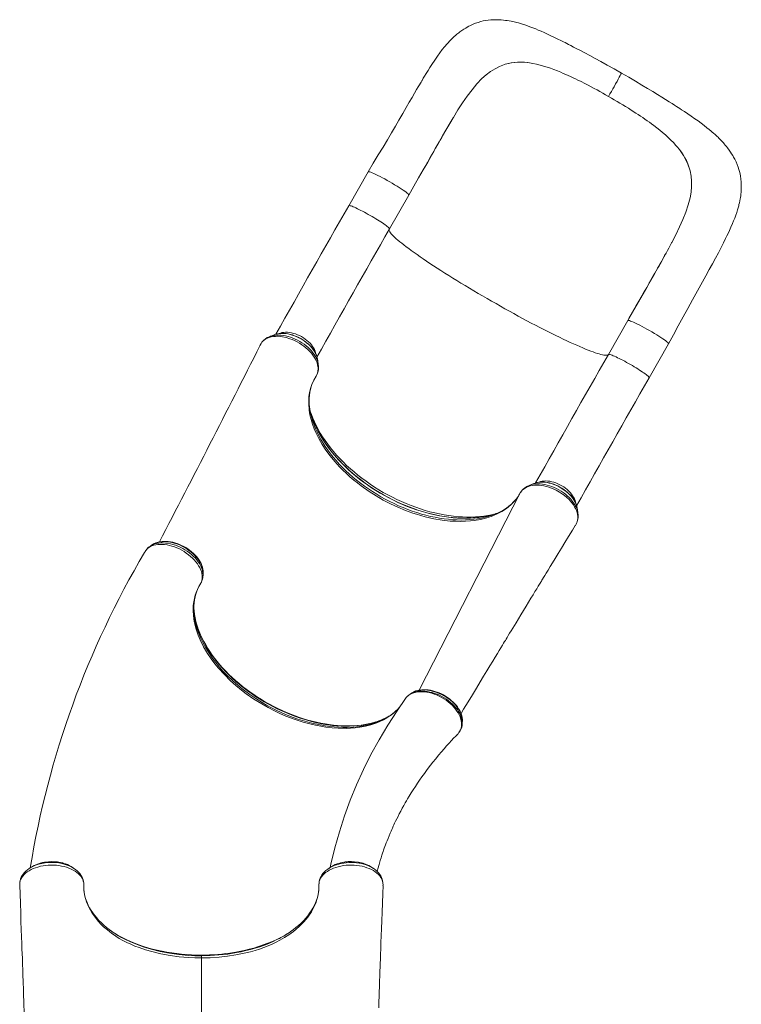
# Model space of a CAD drawing. Units: millimetres. Extents: x -949 to 26306, y 953 to 10516.
# Drawn here: x 3826 to 5055, y 4291 to 5969 of the extents above; entities that cross this region are included whole.
import ezdxf

# ---------------------------------------------------------------- set-up
doc = ezdxf.new("R2010")
doc.units = ezdxf.units.MM

msp = doc.modelspace()

# ---------------------------------------------------------------- linework, layer by layer
at = {"color": 7, "linetype": 'Continuous', "lineweight": 15}
for p, q in [((4653.2, 5893.4), (4651.7, 5892.9)), ((4700.3, 5894.8), (4697.1, 5895.3)), ((4697.1, 5895.3), (4697.1, 5895.3)), ((4789.7, 5860), (4781.2, 5864.3)), ((4867.7, 5815.3), (4875.7, 5810.1)), ((4556, 5788), (4564.4, 5802.1)), ((4564.4, 5802.1), (4564.7, 5802.6)), ((4944, 5755.1), (4946.2, 5752.6)), ((4946.2, 5752.6), (4946.2, 5752.6)), ((4419.4, 5709.9), (4386.4, 5652.3)), ((4967.8, 5713.2), (4968.2, 5711.6)), ((4455.9, 5612.6), (4488.8, 5670.3)), ((4936.6, 5588.9), (4936.8, 5589.3)), ((4861.8, 5456.4), (4828.9, 5398.8)), ((4259.5, 5432.2), (4251.4, 5429)), ((4260.7, 5432.7), (4259.5, 5432.2)), ((4235.2, 5413.6), (4235.2, 5413.5)), ((4237, 5417.3), (4235.7, 5414.8)), ((4898.4, 5359.1), (4931.3, 5416.8)), ((4333, 5391.1), (4333, 5391.4)), ((4334.5, 5382.5), (4333, 5391.1)), ((4828.9, 5398.8), (4828.9, 5398.7)), ((4327.8, 5271.7), (4330.2, 5265.9)), ((4701.9, 5178.7), (4693.9, 5175.5)), ((4693.9, 5175.5), (4694, 5175.5)), ((4701.9, 5178.7), (4702.7, 5179)), ((4775.4, 5138.1), (4775.5, 5137.6)), ((4776.9, 5129), (4775.5, 5137.6)), ((4776.9, 5129.4), (4776.9, 5129)), ((4600.1, 5115.7), (4593.8, 5115)), ((4772.6, 5107.2), (4773.8, 5109.4)), ((4040.4, 5064.2), (4040.1, 5063.6)), ((4040.8, 5064.7), (4040.4, 5064.2)), ((4133.7, 5007.5), (4134.1, 5008.3)), ((4134.5, 5008.9), (4134.4, 5008.8)), ((4495, 4822.2), (4494.9, 4822.1)), ((4495.5, 4822.6), (4495, 4822.2)), ((4571.4, 4751), (4572.7, 4752.3)), ((4574.3, 4754.2), (4574.4, 4754.3)), ((3843.2, 4523.2), (3843.4, 4523.3)), ((4444.7, 4498.2), (4444.7, 4498.8)), ((4444.8, 4497.8), (4444.7, 4498.8)), ((3825.9, 4497.6), (3825.9, 4497.2)), ((3825.9, 4496.6), (3825.9, 4496.1)), ((3934.9, 4494.8), (3935, 4495.3)), ((4444.7, 4497.2), (4444.8, 4497.6)), ((4444.8, 4496.1), (4444.7, 4496.8)), ((4444.8, 4493.6), (4444.8, 4493.9)), ((4135.3, 4374.8), (4135.3, 4373.7))]:
    msp.add_line(p, q, dxfattribs=at)
at = {"color": 8, "linetype": 'Continuous', "lineweight": 15}
for p, q in [((4235.7, 5414.8), (4235.2, 5413.6)), ((4678.8, 5162.6), (4506.5, 4826.5)), ((4134.4, 5008.8), (4134.1, 5008.3)), ((4574.4, 4754.3), (4575, 4755.2)), ((4135.3, 4374.8), (4135.3, 4374.8)), ((4135.3, 4178.6), (4135.3, 4370))]:
    msp.add_line(p, q, dxfattribs=at)
at = {"color": 7, "linetype": 'Continuous', "lineweight": 15, "flags": 128}
for points in [[(4851.1, 5878.3), (4838.7, 5885.4), (4827, 5891.9), (4816.2, 5897.9), (4806.2, 5903.4), (4797.1, 5908.3), (4788.8, 5912.7), (4781.3, 5916.7), (4775.2, 5919.9), (4769.7, 5922.7), (4765.1, 5925.1), (4761.1, 5927.1), (4757.8, 5928.8), (4755.1, 5930.2), (4752.4, 5931.5), (4747.6, 5933.9), (4742.6, 5936.4), (4736.8, 5939.2), (4731, 5942), (4725.1, 5944.8), (4719.3, 5947.4), (4714.1, 5949.8), (4709.5, 5951.7), (4705.1, 5953.5), (4701.9, 5954.8), (4698.6, 5956.1), (4695.2, 5957.4), (4691, 5958.9), (4686.3, 5960.5), (4681, 5962.2), (4675.8, 5963.7), (4672.8, 5964.5), (4670.4, 5965.1), (4668.1, 5965.6), (4665.9, 5966.1), (4663.1, 5966.7), (4659.8, 5967.3), (4656.6, 5967.8), (4653.7, 5968.2), (4649.9, 5968.7), (4646.2, 5969), (4642.5, 5969.2), (4638.2, 5969.3), (4633.3, 5969.3), (4628.6, 5969), (4624.3, 5968.5), (4620, 5967.9), (4615.8, 5967.1), (4611.4, 5966.1), (4607.2, 5964.8), (4602.4, 5963.2), (4598.2, 5961.5), (4594.2, 5959.7), (4591.1, 5958.2), (4588.4, 5956.7), (4585.7, 5955.1), (4582.5, 5953.2), (4579.1, 5950.9), (4575.9, 5948.6), (4574, 5947.1), (4572.4, 5945.8), (4570.7, 5944.4), (4568.5, 5942.6), (4566.1, 5940.4), (4564.2, 5938.7), (4562.8, 5937.3), (4561.6, 5936.1), (4560, 5934.4), (4554, 5928), (4549.9, 5923.2), (4545.9, 5918.3), (4541.8, 5912.8), (4537.5, 5906.9), (4533, 5900.3), (4528, 5892.7), (4524.9, 5887.8), (4521.6, 5882.7), (4518.4, 5877.4), (4515.7, 5873), (4513.5, 5869.4), (4512, 5866.8), (4511.3, 5865.6), (4510.8, 5864.9), (4510.3, 5864.1), (4509.6, 5862.9), (4508.6, 5861.2), (4506.9, 5858.3), (4504.7, 5854.6), (4502, 5850.1), (4498.5, 5843.9), (4494.3, 5836.8), (4489.6, 5828.6), (4484.3, 5819.4), (4478.4, 5809.3), (4472, 5798.1), (4466, 5787.7), (4459.5, 5776.6), (4452.4, 5764.8), (4444.9, 5752.1), (4436.8, 5738.7), (4428.3, 5724.7), (4419.4, 5710)], [(4613.5, 5868.9), (4620.7, 5875.4), (4628.1, 5881), (4635.7, 5885.8), (4643.5, 5889.8), (4651.7, 5892.9)], [(4653.2, 5893.4), (4663.3, 5895.7), (4673.9, 5896.8), (4679.5, 5896.9), (4685.2, 5896.7), (4691.1, 5896.2), (4697.1, 5895.3)], [(4829.1, 5838.6), (4831.6, 5842.9), (4834, 5847.2), (4836.3, 5851.2), (4838.5, 5855.1), (4841.2, 5859.9), (4843.6, 5864.2), (4845.7, 5868), (4847.5, 5871.4), (4849, 5874.1), (4850.1, 5876.2), (4850.7, 5877.3), (4851, 5878), (4851.1, 5878.3), (4851.1, 5878.3)], [(4931.3, 5416.8), (4939.7, 5432.4), (4948, 5447.7), (4956.1, 5462.7), (4964.1, 5477.3), (4972.1, 5491.9), (4977.8, 5502.2), (4983.5, 5512.4), (4989.2, 5522.7), (4994.9, 5533), (5000.6, 5543.3), (5006.1, 5553.3), (5011.2, 5562.7), (5016.3, 5572.2), (5020.9, 5581.1), (5025.1, 5589.1), (5028.7, 5596.4), (5030.8, 5600.7), (5032.9, 5605.1), (5035.3, 5610.1), (5037.8, 5615.7), (5040.4, 5621.8), (5042.3, 5626.4), (5044.2, 5631.2), (5046, 5636.1), (5047.6, 5640.9), (5049, 5645.3), (5050.1, 5648.9), (5050.9, 5652), (5051.4, 5654.2), (5052.1, 5657.1), (5052.8, 5660.6), (5053.4, 5663.8), (5053.9, 5666.2), (5054.3, 5669), (5054.6, 5672), (5055, 5675.3), (5055.3, 5680.3), (5055.4, 5684.5), (5055.3, 5688.2), (5055.1, 5692.4), (5054.6, 5697.8), (5053.9, 5702.6), (5053.2, 5706.6), (5052.3, 5710.4), (5051.2, 5714.1), (5050, 5718.1), (5048.4, 5722.3), (5046.5, 5726.9), (5044.4, 5731.3), (5042.3, 5735.1), (5040.7, 5738.1), (5038.9, 5740.9), (5037.1, 5743.7), (5034.9, 5746.9), (5032, 5750.7), (5029.9, 5753.4), (5028.1, 5755.6), (5026.4, 5757.5), (5024.8, 5759.4), (5022.9, 5761.5), (5020.9, 5763.6), (5018.8, 5765.7), (5017.1, 5767.5), (5015.7, 5768.8), (5014.4, 5770), (5012.9, 5771.5), (5010.7, 5773.5), (5008.1, 5775.8), (5005.8, 5777.8), (5003.9, 5779.5), (5000.7, 5782.1), (4996.9, 5785.2), (4992.2, 5788.9), (4987, 5792.8), (4981.7, 5796.7), (4976.2, 5800.6), (4969.9, 5804.9), (4964, 5808.9), (4958.5, 5812.6), (4953.7, 5815.7), (4950.7, 5817.7), (4947.7, 5819.6), (4944.7, 5821.6), (4941.5, 5823.6), (4937.4, 5826.2), (4932.3, 5829.5), (4926.2, 5833.3), (4919.9, 5837.3), (4912.7, 5841.7), (4904.6, 5846.7), (4895.7, 5852.1), (4885.8, 5858), (4875.1, 5864.4), (4863.6, 5871.1), (4851.1, 5878.3)], [(4564.7, 5802.6), (4572.6, 5815.5), (4580.5, 5827.7), (4588.5, 5839.2), (4596.6, 5850), (4604.9, 5859.9), (4613.5, 5868.9)], [(4488.9, 5670.4), (4497.4, 5685.3), (4505.6, 5699.7), (4513.5, 5713.5), (4521, 5726.6), (4528, 5739), (4534.5, 5750.5), (4540.6, 5761.3), (4546.4, 5771.4), (4551.9, 5780.8), (4558.5, 5792.1), (4564.3, 5801.9)], [(4967.8, 5713.2), (4964.4, 5723.2), (4959.8, 5733), (4956.9, 5738), (4953.6, 5742.9), (4950.1, 5747.8), (4946.2, 5752.6)], [(4419.4, 5709.9), (4419.8, 5710.2), (4420.8, 5710.1), (4422.3, 5709.8), (4424.2, 5709.2), (4426.6, 5708.2), (4429.4, 5707), (4432.6, 5705.6), (4436.1, 5703.9), (4439.8, 5702), (4443.8, 5700), (4447.9, 5697.8), (4452.1, 5695.4), (4456.4, 5693), (4460.6, 5690.6), (4464.7, 5688.1), (4468.7, 5685.7), (4472.4, 5683.3), (4475.9, 5681.1), (4479.1, 5679), (4481.8, 5677), (4484.2, 5675.2), (4486.1, 5673.7), (4487.5, 5672.4), (4488.4, 5671.4), (4488.9, 5670.6), (4488.8, 5670.4)], [(4968, 5665.8), (4969.7, 5675.4), (4970.6, 5684.8), (4970.7, 5693.9), (4969.9, 5702.8), (4968.2, 5711.6)], [(4936.8, 5589.3), (4943.8, 5602.8), (4950.1, 5616), (4955.8, 5628.8), (4960.8, 5641.4), (4964.9, 5653.7), (4968, 5665.8)], [(4927.4, 5571.8), (4923.3, 5564.3), (4918.6, 5555.9), (4913.3, 5546.6), (4907.5, 5536.3), (4901.2, 5525.2), (4894.3, 5513.1), (4888.5, 5502.9), (4882.3, 5492.1), (4875.8, 5480.8), (4869, 5468.9), (4862, 5456.6)], [(4885.4, 5497.7), (4889, 5503.9), (4892.5, 5510.1), (4893.7, 5512.1), (4893.7, 5512.2), (4893.7, 5512.2), (4893.7, 5512.2), (4893.7, 5512.2), (4893.7, 5512.2), (4893.7, 5512.2), (4893.7, 5512.2), (4893.7, 5512.2), (4893.7, 5512.1), (4893.6, 5512), (4893.2, 5511.4), (4891.9, 5509), (4886.3, 5499.3), (4864, 5460.1), (4861.8, 5456.4)], [(4862, 5456.5), (4862.3, 5456.7), (4863.3, 5456.6), (4864.7, 5456.3), (4866.7, 5455.6), (4869.1, 5454.7), (4871.9, 5453.5), (4875, 5452.1), (4878.5, 5450.4), (4882.3, 5448.5), (4886.3, 5446.4), (4890.4, 5444.2), (4894.6, 5441.9), (4898.9, 5439.5), (4903.1, 5437.1), (4907.2, 5434.6), (4911.2, 5432.2), (4914.9, 5429.8), (4918.4, 5427.6), (4921.5, 5425.4), (4924.3, 5423.5), (4926.7, 5421.7), (4928.6, 5420.2), (4930, 5418.9), (4930.9, 5417.9), (4931.3, 5417.1), (4931.3, 5416.8)], [(4237, 5417.3), (4238.6, 5419.6), (4240.5, 5421.7), (4242.7, 5423.6), (4245.3, 5425.3), (4248.1, 5426.6), (4251.1, 5427.7), (4254.4, 5428.6), (4258, 5429.2), (4261.6, 5429.5), (4265.5, 5429.6), (4269.5, 5429.3), (4273.6, 5428.7), (4279.7, 5427.5), (4285.9, 5425.6), (4290.1, 5424), (4294.2, 5422.3), (4298.3, 5420.2), (4302.4, 5417.9), (4306.4, 5415.3), (4310.1, 5412.8), (4313.6, 5410), (4316.9, 5407), (4320.1, 5403.9), (4322.8, 5400.8), (4325.4, 5397.6), (4327.7, 5394.3), (4329.6, 5390.9), (4331.2, 5387.6), (4332.5, 5384.3), (4333.5, 5381), (4334, 5377.7), (4334.2, 5376.4), (4334.3, 5374.4), (4334, 5370.5), (4333.1, 5366.7), (4330.8, 5361.9)], [(4332.9, 5391.4), (4332.9, 5391.6), (4332.2, 5394.4), (4331.3, 5397.3), (4330, 5400.2), (4328.5, 5403.2), (4326.7, 5406), (4324.6, 5408.9), (4322.3, 5411.6), (4319.8, 5414.3), (4317.1, 5416.8), (4314.2, 5419.3), (4311.2, 5421.6), (4308, 5423.8), (4304.6, 5425.8), (4301.2, 5427.6), (4297.7, 5429.2), (4294.2, 5430.7), (4290.6, 5431.9), (4287, 5432.9), (4283.4, 5433.7), (4279.8, 5434.3), (4276.3, 5434.6), (4272.9, 5434.7), (4269.5, 5434.5), (4266.3, 5434.1), (4263.3, 5433.5), (4260.8, 5432.7)], [(4235.7, 5414.8), (4235.7, 5414.7), (4235.2, 5413.7)], [(4327.8, 5271.7), (4324.8, 5279.8), (4322.3, 5287.9), (4320.4, 5296), (4319.1, 5303.9), (4318.3, 5315.4), (4318.7, 5326.4), (4319.8, 5333.7), (4321.4, 5340.8), (4323.7, 5347.6), (4326.9, 5355), (4330.8, 5361.9)], [(4327.3, 5355.7), (4328, 5357.1), (4328, 5357.2)], [(4629.5, 5125.1), (4628.9, 5125), (4623.1, 5123.5), (4617, 5122.3), (4610.8, 5121.3), (4604.4, 5120.6), (4597.9, 5120), (4591.2, 5119.7), (4584.4, 5119.6), (4577.5, 5119.7), (4570.5, 5120.1), (4563.4, 5120.7), (4556.2, 5121.5), (4548.9, 5122.5), (4541.6, 5123.8), (4534.2, 5125.3), (4526.8, 5127), (4519.4, 5128.9), (4511.9, 5131), (4504.4, 5133.4), (4497, 5135.9), (4489.5, 5138.7), (4482.1, 5141.6), (4474.7, 5144.8), (4467.4, 5148.2), (4460.2, 5151.7), (4453, 5155.4), (4445.9, 5159.3), (4438.9, 5163.3), (4432, 5167.6), (4425.2, 5171.9), (4418.5, 5176.5), (4412, 5181.1), (4405.7, 5185.9), (4399.5, 5190.9), (4393.4, 5195.9), (4387.6, 5201.1), (4381.9, 5206.3), (4376.4, 5211.7), (4371.1, 5217.1), (4366, 5222.7), (4361.2, 5228.3), (4356.6, 5233.9), (4352.2, 5239.6), (4348, 5245.4), (4344.1, 5251.2), (4340.4, 5257), (4337, 5262.8), (4333.9, 5268.7), (4331, 5274.5), (4328.4, 5280.3), (4326.1, 5286.2), (4324, 5291.9), (4322.2, 5297.7), (4322.1, 5298)], [(4593.8, 5115), (4585.4, 5114.4), (4576.9, 5114.1), (4568.1, 5114.3), (4559.1, 5114.8), (4545.4, 5116.3), (4531.3, 5118.7), (4516.8, 5122), (4502.1, 5126.2), (4495.7, 5128.3), (4483, 5132.9), (4470.3, 5138.2), (4457.8, 5144), (4445.4, 5150.4), (4433.2, 5157.5), (4421.2, 5165.1), (4407.8, 5174.6), (4401.3, 5179.6), (4394.9, 5184.7), (4388.6, 5190.1), (4382.5, 5195.6), (4376.6, 5201.3), (4370.9, 5207.1), (4362.5, 5216.3), (4354.8, 5225.8), (4347.7, 5235.4), (4341.2, 5245.3), (4335.4, 5255.4), (4330.2, 5265.9)], [(4773.8, 5109.4), (4774.7, 5111), (4775.8, 5113.6), (4776.5, 5116.5), (4776.8, 5119.6), (4776.8, 5122.9), (4776.4, 5126), (4775.6, 5129.2), (4774.5, 5132.5), (4773, 5135.9), (4771.3, 5139.2), (4769.2, 5142.6), (4766.7, 5145.9), (4763.9, 5149.2), (4762, 5151.2), (4757.9, 5155.1), (4753.4, 5158.8), (4750.9, 5160.6), (4745.6, 5164.1), (4740, 5167.2), (4735.9, 5169.1), (4731.8, 5170.9), (4727.5, 5172.4), (4723.2, 5173.6), (4719, 5174.6), (4714.9, 5175.2), (4710.8, 5175.7), (4706.7, 5175.8), (4702.9, 5175.7), (4699.3, 5175.2), (4695.8, 5174.5), (4692.5, 5173.5), (4689.5, 5172.3), (4686.8, 5170.8), (4684.3, 5169.1), (4682.1, 5167.1), (4680.3, 5164.9), (4678.8, 5162.6), (4678.8, 5162.6)], [(4775.4, 5138.2), (4775.3, 5138.8), (4774.5, 5141.6), (4773.5, 5144.6), (4772.1, 5147.5), (4770.5, 5150.4), (4768.7, 5153.2), (4766.5, 5156), (4764.2, 5158.8), (4761.6, 5161.4), (4758.9, 5164), (4755.9, 5166.4), (4752.8, 5168.6), (4749.6, 5170.8), (4746.3, 5172.7), (4742.8, 5174.5), (4739.3, 5176.1), (4735.7, 5177.5), (4732.1, 5178.7), (4728.5, 5179.6), (4724.9, 5180.4), (4721.4, 5180.9), (4717.9, 5181.1), (4714.5, 5181.2), (4711.2, 5180.9), (4708, 5180.5), (4705, 5179.8), (4702.8, 5179)], [(4678.8, 5162.6), (4675.5, 5157.3), (4671.9, 5152.3), (4670.5, 5150.6), (4670.2, 5150.2), (4668.7, 5148.5), (4662.4, 5142.2), (4655.2, 5136.3), (4647.2, 5131.1), (4638.5, 5126.5), (4629.1, 5122.7), (4625.4, 5121.4), (4624.7, 5121.2), (4622, 5120.3), (4610.7, 5117.5), (4600.1, 5115.7)], [(4678.1, 5161.5), (4677.5, 5160.5), (4676.3, 5158.6)], [(4680.1, 5164.8), (4679.2, 5163.3), (4678.9, 5162.9)], [(4577.8, 4786.6), (4582.2, 4793.9), (4590, 4806.7), (4597.2, 4818.8), (4604, 4830), (4610.4, 4840.6), (4616.3, 4850.4), (4621.8, 4859.4), (4627, 4868), (4631.8, 4875.8), (4636, 4882.8), (4639.7, 4889), (4642.9, 4894.3), (4645.7, 4898.8), (4648.2, 4902.9), (4650.3, 4906.5), (4652.1, 4909.4), (4653.3, 4911.4), (4654.5, 4913.3), (4656.2, 4916.1), (4658.2, 4919.4), (4660.6, 4923.4), (4663.2, 4927.8), (4665.9, 4932.2), (4668.7, 4936.7), (4671.5, 4941.3), (4675.6, 4948.1), (4679.8, 4955.1), (4684.2, 4962.2), (4688.7, 4969.6), (4693, 4976.7), (4697, 4983.4), (4700.6, 4989.1), (4703.8, 4994.4), (4706.7, 4999.2), (4709.3, 5003.5), (4711.6, 5007.3), (4712.6, 5009), (4713.5, 5010.4), (4714.2, 5011.6), (4714.8, 5012.5), (4715.5, 5013.7), (4716.6, 5015.5), (4718.3, 5018.3), (4720.5, 5021.8), (4723.1, 5026.1), (4726.1, 5031.1), (4729.7, 5037), (4733.8, 5043.7), (4738.3, 5051.1), (4743.3, 5059.3), (4748.8, 5068.3), (4754.7, 5077.9), (4761, 5088.3), (4767.7, 5099.4), (4772.4, 5107.1)], [(4772.4, 5107.1), (4772.6, 5107.2), (4772.6, 5107.2)], [(4134.1, 5008.3), (4135.3, 5010.7), (4136.2, 5013.4), (4136.7, 5016.2), (4136.9, 5019.2), (4136.7, 5022.2), (4136.2, 5025.4), (4135.3, 5028.7), (4134.1, 5032.1), (4132.5, 5035.3), (4130.7, 5038.6), (4128.5, 5042), (4125.9, 5045.3), (4123.2, 5048.4), (4120.2, 5051.5), (4116.9, 5054.5), (4113.3, 5057.4), (4109.7, 5060.1), (4106, 5062.6), (4101.9, 5064.9), (4097.8, 5067.1), (4093.7, 5068.9), (4089.6, 5070.6), (4085.3, 5072), (4081, 5073.2), (4076.9, 5074), (4072.8, 5074.6), (4068.8, 5075), (4064.8, 5075), (4061.2, 5074.8), (4057.7, 5074.3), (4054.3, 5073.5), (4051.2, 5072.4), (4048.4, 5071.1), (4045.9, 5069.6), (4043.6, 5067.8), (4041.6, 5065.7), (4040.4, 5064.2)], [(4052.3, 5074.7), (4050.4, 5073.4), (4048.5, 5072.2)], [(4138.3, 5026), (4138.4, 5027.2), (4138.3, 5029.9), (4137.9, 5032.9), (4137.1, 5035.9), (4136.1, 5039), (4134.8, 5042.2), (4133.2, 5045.2), (4131.4, 5048.2), (4129.3, 5051.3), (4126.9, 5054.2), (4124.3, 5057.1), (4121.5, 5059.8), (4118.5, 5062.5), (4115.4, 5065), (4112.1, 5067.3), (4108.8, 5069.4), (4105.3, 5071.4), (4101.6, 5073.2), (4097.9, 5074.8), (4094.1, 5076.3), (4090.3, 5077.5), (4086.5, 5078.5), (4082.7, 5079.3), (4078.9, 5079.8), (4075.3, 5080.1), (4071.8, 5080.1), (4068.3, 5079.9), (4064.9, 5079.4), (4061.6, 5078.7), (4058.5, 5077.7), (4055.5, 5076.5), (4055.2, 5076.3)], [(4040.1, 5063.6), (4038.7, 5061.4), (4038.7, 5061.3)], [(4138.2, 5021.6), (4138.2, 5023.5), (4138.4, 5025.8)], [(4122.6, 4966.5), (4122.6, 4967.6), (4122.6, 4972.3)], [(4432.5, 4772.4), (4431, 4771.9), (4425.3, 4770.3), (4419.6, 4769), (4413.6, 4767.9), (4407.5, 4767), (4401.2, 4766.3), (4394.7, 4765.8), (4388.1, 4765.6), (4381.3, 4765.6), (4374.5, 4765.8), (4367.5, 4766.2), (4360.4, 4766.9), (4353.3, 4767.7), (4346.1, 4768.9), (4338.9, 4770.2), (4331.6, 4771.7), (4324.3, 4773.5), (4317, 4775.5), (4309.6, 4777.6), (4302.3, 4780), (4294.9, 4782.7), (4287.6, 4785.5), (4280.3, 4788.5), (4273, 4791.7), (4265.8, 4795), (4258.7, 4798.6), (4251.6, 4802.4), (4244.6, 4806.3), (4237.7, 4810.4), (4231, 4814.6), (4224.5, 4819), (4218.1, 4823.5), (4211.7, 4828.1), (4205.5, 4832.9), (4199.5, 4837.9), (4193.6, 4842.9), (4187.8, 4848.1), (4182.3, 4853.4), (4177, 4858.8), (4171.8, 4864.2), (4167, 4869.7), (4162.3, 4875.3), (4157.9, 4880.9), (4153.8, 4886.4), (4149.9, 4892.1), (4146.2, 4897.7), (4142.8, 4903.5), (4139.6, 4909.2), (4136.7, 4914.9), (4134, 4920.7), (4131.6, 4926.4), (4129.5, 4932.1), (4127.7, 4937.8), (4126.1, 4943.4), (4124.8, 4948.9), (4123.8, 4954.4), (4123.1, 4959.8), (4122.7, 4965.1), (4122.6, 4966.7)], [(4494.8, 4822.1), (4493, 4821), (4491.2, 4819.9)], [(4579.8, 4778.9), (4579.7, 4779.8), (4579.1, 4782.8), (4578.2, 4785.9), (4577, 4788.9), (4575.5, 4791.9), (4573.7, 4794.9), (4571.7, 4797.8), (4569.4, 4800.8), (4566.9, 4803.6), (4564.1, 4806.4), (4561.1, 4809.1), (4558, 4811.7), (4554.7, 4814.1), (4551.3, 4816.3), (4547.8, 4818.3), (4544.3, 4820.1), (4540.7, 4821.8), (4537.1, 4823.2), (4533.4, 4824.4), (4529.6, 4825.4), (4525.8, 4826.2), (4522, 4826.8), (4518.3, 4827.1), (4514.6, 4827.2), (4510.9, 4827.1), (4507.5, 4826.7), (4504.1, 4826), (4501, 4825.1), (4498.2, 4823.9), (4495.8, 4822.7)], [(4483.1, 4812.2), (4468.7, 4791.5), (4452.9, 4767), (4438.1, 4742), (4424.3, 4716.8), (4411.6, 4691.1), (4399.8, 4665.1), (4389, 4638.7), (4379.3, 4612), (4370.5, 4585), (4362.9, 4557.7), (4356.2, 4530.1), (4355, 4524.4)], [(4456.3, 4782.9), (4456.3, 4782.9), (4451.7, 4780.3)], [(4579.9, 4769.5), (4580, 4771.1), (4580.1, 4773.6)], [(4434.9, 4517.4), (4436.1, 4522), (4438.2, 4529.3), (4440.1, 4535.9), (4441.6, 4540.8), (4443, 4545), (4444.2, 4548.6), (4445.1, 4551.5), (4445.9, 4553.7), (4446.4, 4555.2), (4447.1, 4557.2), (4448.1, 4559.8), (4449.2, 4562.8), (4450.4, 4566.1), (4451.7, 4569.5), (4453.4, 4573.8), (4455.3, 4578.3), (4457.1, 4582.7), (4458.7, 4586.4), (4459.9, 4589), (4460.8, 4591.1), (4461.5, 4592.7), (4462.3, 4594.6), (4463.4, 4596.8), (4464.6, 4599.5), (4466.3, 4603.1), (4468.3, 4607.2), (4470.4, 4611.3), (4472.5, 4615.4), (4475, 4620.3), (4477.6, 4625.1), (4480.2, 4629.8), (4482.7, 4634.3), (4484.9, 4638), (4486.7, 4641.1), (4489.6, 4645.9), (4492.8, 4651.2), (4496.3, 4656.7), (4500, 4662.4), (4503.9, 4668.2), (4507.2, 4673.1), (4511, 4678.6), (4515.3, 4684.6), (4520.2, 4691.2), (4525.7, 4698.4), (4530, 4703.8), (4534.6, 4709.5), (4539.5, 4715.5), (4544.3, 4721.2), (4548.9, 4726.5), (4553.2, 4731.4), (4557.3, 4735.9), (4561.4, 4740.4), (4565.2, 4744.4), (4568.7, 4748.1), (4571.5, 4750.9)], [(4572.7, 4752.3), (4572.7, 4752.3), (4574.3, 4754.2)], [(4574.6, 4754.5), (4575.3, 4755.5), (4575.6, 4756)], [(3935, 4495.3), (3934.8, 4498), (3934.2, 4500.8), (3933.3, 4503.5), (3932, 4506.2), (3930.3, 4508.7), (3928.3, 4511.2), (3925.9, 4513.5), (3923.2, 4515.8), (3920.2, 4517.9), (3917, 4519.8), (3913.4, 4521.6), (3909.6, 4523.2), (3905.7, 4524.5), (3901.6, 4525.7), (3897.2, 4526.7), (3892.7, 4527.4), (3888.3, 4527.9), (3883.8, 4528.2), (3879.1, 4528.3), (3874.4, 4528.1), (3870, 4527.7), (3865.5, 4527), (3861.1, 4526.2), (3856.8, 4525), (3852.7, 4523.8), (3848.9, 4522.3), (3845.2, 4520.6), (3841.7, 4518.6), (3838.7, 4516.6), (3835.8, 4514.5), (3833.3, 4512.1), (3831.1, 4509.6), (3829.3, 4507.1), (3827.9, 4504.5), (3826.8, 4501.8), (3826.1, 4499), (3825.9, 4497.8)], [(3843.2, 4523.2), (3842.1, 4522.5), (3839.2, 4520.4), (3836.4, 4518.1), (3834, 4515.6), (3831.8, 4513), (3830, 4510.3), (3828.5, 4507.5), (3827.3, 4504.6), (3826.4, 4501.7), (3825.9, 4498.9)], [(3847.4, 4525.8), (3845.4, 4524.5), (3843.3, 4523.3)], [(3917.3, 4523.3), (3915.3, 4524.6), (3913.3, 4525.8)], [(3935, 4495.7), (3935, 4495.8), (3934.9, 4498), (3934.5, 4500.6), (3933.9, 4503.2), (3932.9, 4506), (3931.7, 4508.7), (3930.1, 4511.3), (3928.3, 4513.8), (3926.2, 4516.2), (3923.8, 4518.4), (3921.1, 4520.6), (3918.2, 4522.7), (3918, 4522.8)], [(4444.8, 4497.8), (4443.6, 4502.6), (4441.1, 4507.4), (4439.3, 4509.9), (4437.1, 4512.3), (4434.6, 4514.6), (4431.7, 4516.9), (4428.6, 4518.9), (4425.2, 4520.7), (4421.5, 4522.4), (4417.5, 4523.9), (4413.5, 4525.2), (4409.3, 4526.2), (4404.8, 4527.1), (4400.2, 4527.7), (4395.8, 4528.1), (4391.2, 4528.3), (4386.5, 4528.2), (4381.9, 4527.9), (4377.4, 4527.4), (4373.1, 4526.6), (4368.7, 4525.6), (4364.5, 4524.4), (4360.6, 4523), (4356.9, 4521.4), (4353.3, 4519.6), (4350, 4517.6), (4347.1, 4515.5), (4344.5, 4513.3), (4342.1, 4510.9), (4340.1, 4508.3), (4338.5, 4505.8), (4337.2, 4503.1), (4336.3, 4500.4), (4335.8, 4497.6), (4335.7, 4494.8), (4335.7, 4494.8)], [(4353.3, 4523.2), (4350.6, 4521.5), (4347.7, 4519.3), (4345.1, 4516.9), (4342.8, 4514.3), (4340.8, 4511.6), (4339.2, 4509), (4337.8, 4506.2), (4336.8, 4503.3), (4336.1, 4500.4), (4335.8, 4497.5), (4335.7, 4496.3), (4335.7, 4495.6), (4335.7, 4495), (4335.7, 4494.9)], [(4357.4, 4525.8), (4355.4, 4524.6), (4353.3, 4523.3)], [(4427.4, 4523.2), (4425.3, 4524.5), (4423.3, 4525.8)], [(4444.7, 4498.8), (4444.7, 4498.8), (4444.2, 4501.7), (4443.4, 4504.6), (4442.3, 4507.3), (4440.9, 4509.9), (4439.2, 4512.4), (4437.3, 4514.9), (4435, 4517.3), (4432.4, 4519.6), (4429.6, 4521.8), (4427.4, 4523.2)], [(3826, 4498.8), (3825.9, 4498.5), (3825.9, 4498.3)], [(3826, 4498.8), (3825.9, 4498.3), (3825.9, 4497.8)], [(3825.8, 4493.6), (3826.3, 4479.4), (3826.9, 4462.6), (3827.5, 4446.9), (3828, 4432.3), (3828.5, 4418.7), (3829, 4406.2), (3829.4, 4394.7), (3829.7, 4385.6), (3830, 4377.3), (3830.3, 4369.8), (3830.5, 4363.1), (3830.7, 4356.9), (3830.9, 4351.7), (3831.1, 4347.3), (3831.2, 4343.8), (3831.3, 4340.8), (3831.4, 4338.2), (3831.4, 4336.2), (3831.5, 4334.4), (3831.6, 4332.2), (3831.7, 4329.2), (3831.8, 4325.5), (3832, 4319.9), (3832.2, 4313.1), (3832.5, 4305.3), (3832.8, 4297.2), (3833.6, 4272.1)], [(3825.9, 4497.8), (3825.9, 4497.4), (3825.9, 4496.9)], [(3825.9, 4497.2), (3825.9, 4496.9), (3825.9, 4496.9)], [(3825.9, 4496.9), (3825.9, 4496.9), (3825.9, 4496.8)], [(4135.3, 4370), (4124.4, 4370.1), (4113.5, 4370.7), (4097.7, 4372.1), (4082, 4374.2), (4066.4, 4377.1), (4051.1, 4380.8), (4039.9, 4384), (4029.1, 4387.6), (4022, 4390.3), (4015.1, 4393.3), (4008.3, 4396.4), (4001.8, 4399.8), (3995.5, 4403.4), (3989.7, 4407.1), (3982.2, 4412.2), (3975.3, 4417.7), (3968.8, 4423.3), (3964.2, 4427.8), (3959.9, 4432.4), (3955.9, 4437.1), (3949.3, 4446.2), (3943.9, 4455.5), (3939.7, 4465.4), (3936.8, 4475.4), (3935.3, 4485.1), (3934.9, 4494.8), (3934.9, 4494.8)], [(3982.3, 4415.7), (3978.4, 4418.5), (3973.7, 4422.2), (3969.2, 4426), (3964.9, 4430), (3960.9, 4434), (3957.2, 4438.2), (3953.7, 4442.4), (3950.5, 4446.7), (3947.6, 4451), (3945, 4455.4), (3942.7, 4459.8), (3940.7, 4464.3), (3939, 4468.8), (3937.6, 4473.3), (3936.4, 4478), (3935.6, 4482.6), (3935.1, 4487.3), (3934.9, 4492), (3934.9, 4493.3), (3934.9, 4493.7)], [(4335.7, 4494.8), (4335.7, 4494.8), (4335.6, 4488.1), (4335, 4481.5), (4333.9, 4475.5), (4332.3, 4469.5), (4330.3, 4463.5), (4327.7, 4457.6), (4322.8, 4448.6), (4316.8, 4439.7), (4310, 4431.5), (4302.2, 4423.6), (4292.4, 4415.3), (4284.3, 4409.3), (4277, 4404.6), (4269.3, 4400.1), (4262.8, 4396.7), (4256, 4393.4), (4249, 4390.5), (4241.9, 4387.7), (4234.4, 4385.2), (4226.8, 4382.8), (4218.9, 4380.6), (4210.9, 4378.6), (4202.6, 4376.8), (4194.2, 4375.2), (4179.9, 4373), (4165.4, 4371.3), (4150.4, 4370.3), (4135.3, 4370)], [(4335.3, 4484.8), (4335, 4482.4), (4334.2, 4477.7), (4333, 4473), (4331.5, 4468.4), (4329.8, 4463.9), (4327.7, 4459.3), (4325.3, 4454.8), (4322.7, 4450.4), (4319.7, 4446.1), (4316.5, 4441.8), (4313.1, 4437.6), (4309.3, 4433.5), (4305.2, 4429.5), (4300.9, 4425.5), (4296.3, 4421.7), (4291.5, 4417.9), (4287.5, 4415)], [(4437.5, 4285.1), (4437.8, 4295.2), (4438.1, 4304.9), (4438.5, 4314.1), (4438.6, 4319), (4438.8, 4323.7), (4438.9, 4327.8), (4439, 4331.2), (4439.1, 4334), (4439.2, 4336.1), (4439.3, 4337.8), (4439.4, 4340.3), (4439.5, 4343.9), (4439.6, 4348.4), (4439.8, 4353.9), (4440.1, 4360.3), (4440.3, 4367.8), (4440.6, 4376.3), (4441, 4385.7), (4441.3, 4396.2), (4441.7, 4407.6), (4442.2, 4420), (4442.7, 4433.5), (4443.2, 4447.9), (4443.8, 4463.4), (4444.4, 4479.9), (4444.9, 4493.6)], [(4444.7, 4496.9), (4444.7, 4497.4), (4444.8, 4497.8)], [(4444.7, 4496.9), (4444.7, 4496.9), (4444.7, 4497.2)], [(4444.7, 4496.8), (4444.7, 4496.9), (4444.7, 4496.9)], [(4068.4, 4381.5), (4068.1, 4381.5), (4052.2, 4385.2), (4044.3, 4387.4), (4036.6, 4389.8), (4029, 4392.3), (4021.6, 4395.1), (4014.4, 4398.1), (4007.4, 4401.2), (4000.4, 4404.7), (3993.7, 4408.3), (3987.5, 4412)], [(4281.5, 4411), (4277.3, 4408.5), (4270.6, 4404.9), (4263.7, 4401.4), (4256.3, 4398.1), (4248.7, 4395), (4240.8, 4392.1), (4232.8, 4389.3), (4224.8, 4386.9), (4216.6, 4384.8), (4208.3, 4382.8), (4199.8, 4381), (4191.1, 4379.4), (4190.9, 4379.4)], [(4135.3, 4370), (4135.3, 4371.4), (4135.3, 4372.5), (4135.3, 4373.3), (4135.3, 4373.7)]]:
    msp.add_lwpolyline(points, dxfattribs=at)
at = {"color": 8, "linetype": 'Continuous', "lineweight": 15, "flags": 128}
for points in [[(4512.4, 5711.5), (4515.9, 5717.7), (4519.4, 5723.8), (4520.5, 5725.9), (4520.6, 5725.9), (4520.6, 5725.9), (4520.6, 5725.9), (4520.6, 5725.9), (4520.6, 5725.9), (4520.6, 5725.9), (4520.6, 5725.9), (4520.6, 5725.9), (4520.6, 5725.9), (4520.5, 5725.7), (4520.3, 5725.4)], [(4455.9, 5612.6), (4455.9, 5612.8), (4455.7, 5613.3), (4455.3, 5614), (4454.5, 5614.8), (4453.4, 5615.8), (4452, 5617), (4450.3, 5618.3), (4448.4, 5619.7), (4446.2, 5621.2), (4443.9, 5622.8), (4441.3, 5624.5), (4438.5, 5626.3), (4435.6, 5628.1), (4432.5, 5630), (4429.4, 5631.9), (4426.1, 5633.8), (4422.9, 5635.7), (4419.6, 5637.5), (4416.3, 5639.3), (4413.1, 5641.1), (4409.9, 5642.8), (4406.9, 5644.3), (4403.9, 5645.8), (4401.2, 5647.2), (4398.6, 5648.4), (4396.2, 5649.5), (4394, 5650.4), (4392.1, 5651.2), (4390.4, 5651.8), (4389, 5652.2), (4387.9, 5652.5), (4387.1, 5652.5), (4386.6, 5652.4), (4386.4, 5652.3)], [(4828.8, 5398.6), (4828.4, 5398.1), (4827.6, 5397.7), (4826.4, 5397.4), (4825, 5397.3), (4823.3, 5397.4), (4821.2, 5397.6), (4818.9, 5398.1), (4816.3, 5398.7), (4813.3, 5399.5), (4810.1, 5400.4), (4806.6, 5401.6), (4802.9, 5402.9), (4798.9, 5404.4), (4794.6, 5406.1), (4790, 5407.9), (4785.2, 5409.9), (4780.2, 5412), (4775, 5414.3), (4769.5, 5416.7), (4763.8, 5419.3), (4757.9, 5422.1), (4751.8, 5425), (4745.6, 5428), (4739.1, 5431.1), (4732.5, 5434.4), (4725.8, 5437.7), (4718.9, 5441.2), (4711.9, 5444.8), (4704.8, 5448.5), (4697.5, 5452.3), (4690.2, 5456.2), (4682.8, 5460.2), (4675.3, 5464.2), (4667.8, 5468.3), (4660.2, 5472.5), (4652.6, 5476.7), (4645, 5481), (4637.4, 5485.3), (4629.8, 5489.6), (4622.2, 5494), (4614.6, 5498.4), (4607.1, 5502.8), (4599.6, 5507.2), (4592.3, 5511.6), (4585, 5516), (4577.7, 5520.4), (4570.6, 5524.7), (4563.7, 5529), (4556.8, 5533.3), (4550.1, 5537.5), (4543.5, 5541.7), (4537.1, 5545.8), (4530.9, 5549.9), (4524.9, 5553.9), (4519, 5557.8), (4513.4, 5561.6), (4508, 5565.3), (4502.8, 5568.9), (4497.8, 5572.4), (4493.1, 5575.8), (4488.6, 5579.1), (4484.4, 5582.2), (4480.4, 5585.3), (4476.7, 5588.2), (4473.3, 5590.9), (4470.2, 5593.5), (4467.3, 5596), (4464.8, 5598.3), (4462.5, 5600.5), (4460.5, 5602.5), (4458.9, 5604.3), (4457.5, 5606), (4456.4, 5607.5), (4455.7, 5608.9), (4455.3, 5610), (4455.1, 5611), (4455.2, 5611.7)], [(4334.5, 5382.6), (4333.8, 5385.6), (4332.8, 5388.8), (4331.4, 5392), (4329.7, 5395.3), (4327.8, 5398.5), (4325.5, 5401.6), (4323, 5404.7), (4320.2, 5407.8), (4317.1, 5410.7), (4313.9, 5413.5), (4310.4, 5416.1), (4306.8, 5418.6), (4303.1, 5420.9), (4299.2, 5423.1), (4295.2, 5425), (4291.2, 5426.7), (4287.1, 5428.1), (4283, 5429.4), (4278.9, 5430.3), (4274.9, 5431), (4271, 5431.5), (4267.1, 5431.6), (4263.4, 5431.5), (4259.8, 5431.2), (4256.5, 5430.6), (4253.3, 5429.7), (4251.4, 5429)], [(4333, 5391.4), (4332.8, 5392), (4332.1, 5395), (4331, 5397.9), (4329.6, 5401), (4327.9, 5404), (4325.9, 5406.9), (4323.6, 5409.9), (4321.1, 5412.7), (4318.3, 5415.5), (4315.3, 5418.1), (4312.1, 5420.6), (4308.7, 5422.9), (4305.2, 5425.1), (4301.6, 5427.1), (4297.9, 5428.9), (4294.1, 5430.4), (4290.3, 5431.7), (4286.4, 5432.8), (4282.7, 5433.6), (4278.9, 5434.2), (4275.3, 5434.5), (4271.7, 5434.6), (4268.3, 5434.3), (4265.1, 5433.9), (4262.1, 5433.1), (4260.7, 5432.7)], [(4330.6, 5399.3), (4330.1, 5401.6), (4329.3, 5404.3), (4328.1, 5407), (4326.6, 5409.8), (4324.9, 5412.5), (4322.8, 5415.2), (4320.5, 5417.8), (4318, 5420.3), (4315.3, 5422.7), (4312.3, 5425), (4309.2, 5427.1), (4306, 5429.1), (4302.6, 5430.8), (4299.2, 5432.3), (4295.7, 5433.7), (4292.2, 5434.7), (4288.8, 5435.6), (4285.3, 5436.2), (4282, 5436.5), (4278.7, 5436.6), (4275.6, 5436.4), (4272.7, 5435.9), (4269.9, 5435.2), (4267.7, 5434.4)], [(4898.4, 5359.1), (4898.4, 5359.2), (4898.3, 5359.6), (4897.9, 5360.2), (4897.2, 5361), (4896.3, 5362), (4895, 5363), (4893.4, 5364.3), (4891.6, 5365.6), (4889.5, 5367.1), (4887.2, 5368.7), (4884.7, 5370.4), (4882, 5372.2), (4879.1, 5374), (4876.1, 5375.8), (4873, 5377.7), (4869.8, 5379.6), (4866.5, 5381.5), (4863.2, 5383.4), (4859.9, 5385.2), (4856.7, 5387), (4853.5, 5388.7), (4850.4, 5390.3), (4847.4, 5391.8), (4844.6, 5393.2), (4841.9, 5394.5), (4839.5, 5395.6), (4837.2, 5396.6), (4835.2, 5397.4), (4833.4, 5398.1), (4831.9, 5398.6), (4830.7, 5398.9), (4829.8, 5399), (4829.2, 5399), (4828.9, 5398.8)], [(4321.3, 5298.7), (4321.8, 5296.6), (4323.3, 5290.5), (4325.1, 5284.5), (4327.3, 5278.4), (4329.7, 5272.2), (4332.5, 5266.1), (4335.6, 5259.9), (4338.9, 5253.8), (4342.6, 5247.7), (4346.5, 5241.6), (4350.8, 5235.5), (4355.2, 5229.5), (4360, 5223.6), (4365, 5217.7), (4370.3, 5211.9), (4375.8, 5206.2), (4381.5, 5200.5), (4387.4, 5195), (4393.6, 5189.7), (4399.9, 5184.4), (4406.4, 5179.3), (4413.1, 5174.3), (4420, 5169.5), (4427, 5164.9), (4434.1, 5160.4), (4441.4, 5156.1), (4448.8, 5152), (4456.3, 5148.1), (4463.8, 5144.4), (4471.5, 5140.9), (4479.2, 5137.6), (4486.9, 5134.6), (4494.7, 5131.7), (4502.5, 5129.1), (4510.3, 5126.7), (4518.1, 5124.6), (4525.9, 5122.7), (4533.6, 5121.1), (4541.3, 5119.7), (4548.9, 5118.6), (4556.4, 5117.7), (4563.9, 5117), (4571.3, 5116.7), (4578.5, 5116.5), (4585.6, 5116.7), (4592.6, 5117.1), (4599.4, 5117.7), (4606.1, 5118.6), (4612.5, 5119.8), (4618.8, 5121.2), (4624.9, 5122.9), (4630.8, 5124.8)], [(4633.1, 5126.2), (4630.3, 5125.5), (4623.6, 5124.2), (4616.8, 5123.1), (4609.8, 5122.3), (4602.6, 5121.8), (4595.3, 5121.5), (4587.9, 5121.5), (4580.3, 5121.7), (4572.6, 5122.2), (4564.8, 5123), (4557, 5124), (4549, 5125.3), (4541, 5126.8), (4533, 5128.6), (4524.9, 5130.6), (4516.8, 5132.9), (4508.7, 5135.4), (4500.6, 5138.2), (4492.6, 5141.2), (4484.5, 5144.4), (4476.5, 5147.8), (4468.6, 5151.5), (4460.8, 5155.3), (4453, 5159.4), (4445.3, 5163.6), (4437.8, 5168.1), (4430.4, 5172.7), (4423.1, 5177.5), (4416, 5182.5), (4409, 5187.7), (4402.2, 5192.9), (4395.6, 5198.4), (4389.2, 5203.9), (4382.9, 5209.6), (4376.9, 5215.4), (4371.2, 5221.3), (4365.7, 5227.3), (4360.4, 5233.4), (4355.3, 5239.5), (4350.6, 5245.8), (4346.1, 5252), (4341.9, 5258.3), (4337.9, 5264.7), (4334.3, 5271.1), (4330.9, 5277.4), (4327.9, 5283.8), (4325.2, 5290.2), (4322.8, 5296.6), (4321.5, 5300.3)], [(4322.2, 5297.8), (4323.4, 5293.7), (4325.5, 5287.5), (4328, 5281.3), (4330.7, 5275), (4333.7, 5268.8), (4337.1, 5262.5), (4340.7, 5256.3), (4344.7, 5250.1), (4348.9, 5243.9), (4353.4, 5237.8), (4358.1, 5231.7), (4363.1, 5225.7), (4368.4, 5219.8), (4373.9, 5213.9), (4379.6, 5208.2), (4385.6, 5202.6), (4391.7, 5197), (4398.1, 5191.6), (4404.6, 5186.4), (4411.4, 5181.3), (4418.3, 5176.3), (4425.3, 5171.5), (4432.5, 5166.9), (4439.9, 5162.4), (4447.3, 5158.1), (4454.9, 5154.1), (4462.5, 5150.2), (4470.3, 5146.5), (4478.1, 5143.1), (4485.9, 5139.8), (4493.8, 5136.8), (4501.7, 5134), (4509.7, 5131.5), (4517.6, 5129.1), (4525.5, 5127.1), (4533.4, 5125.2), (4541.3, 5123.6), (4549.1, 5122.3), (4556.8, 5121.2), (4564.4, 5120.4), (4572, 5119.9), (4579.4, 5119.5), (4586.8, 5119.5), (4594, 5119.7), (4601, 5120.2), (4607.9, 5120.9), (4614.6, 5121.9), (4621.2, 5123.1), (4627.6, 5124.6), (4629.3, 5125)], [(4694, 5175.5), (4695.1, 5175.9), (4698.2, 5176.9), (4701.5, 5177.5), (4705, 5178), (4708.7, 5178.1), (4712.5, 5178), (4716.5, 5177.6), (4720.5, 5177), (4724.5, 5176.1), (4728.6, 5174.9), (4732.7, 5173.5), (4736.7, 5171.9), (4740.7, 5170), (4744.6, 5168), (4748.4, 5165.7), (4752.1, 5163.2), (4755.6, 5160.6), (4758.9, 5157.8), (4762, 5154.9), (4764.8, 5151.9), (4767.4, 5148.9), (4769.7, 5145.7), (4771.8, 5142.5), (4773.5, 5139.3), (4774.9, 5136.1), (4776, 5132.9), (4776.8, 5129.7), (4776.9, 5129.4)], [(4702.7, 5179), (4703.9, 5179.4), (4706.9, 5180.2), (4710.1, 5180.8), (4713.4, 5181), (4717, 5181), (4720.6, 5180.8), (4724.3, 5180.3), (4728.1, 5179.5), (4731.9, 5178.5), (4735.7, 5177.2), (4739.5, 5175.7), (4743.2, 5174), (4746.9, 5172.1), (4750.4, 5169.9), (4753.8, 5167.6), (4757.1, 5165.2), (4760.1, 5162.5), (4762.9, 5159.8), (4765.5, 5157), (4767.9, 5154.1), (4769.9, 5151.1), (4771.7, 5148.1), (4773.2, 5145.1), (4774.3, 5142.1), (4775.2, 5139.1), (4775.4, 5138.1)], [(4773.1, 5145.7), (4772.8, 5147.1), (4772.1, 5149.8), (4771, 5152.5), (4769.7, 5155.3), (4768, 5158), (4766.1, 5160.7), (4763.8, 5163.4), (4761.4, 5165.9), (4758.7, 5168.4), (4755.8, 5170.7), (4752.8, 5172.9), (4749.6, 5174.9), (4746.3, 5176.7), (4742.9, 5178.3), (4739.4, 5179.7), (4735.9, 5180.9), (4732.4, 5181.8), (4729, 5182.5), (4725.6, 5182.9), (4722.3, 5183.1), (4719.2, 5183), (4716.2, 5182.6), (4713.3, 5182), (4710.7, 5181.1), (4710.1, 5180.9)], [(4048.5, 5072.2), (4050.3, 5073.3), (4053.1, 5074.7), (4056.2, 5075.8), (4059.4, 5076.6), (4063, 5077.2), (4066.7, 5077.5), (4070.5, 5077.5), (4074.4, 5077.3), (4078.6, 5076.8), (4082.8, 5075.9), (4086.9, 5074.9), (4091.1, 5073.6), (4095.3, 5071.9), (4099.5, 5070.1), (4103.5, 5068.1), (4107.4, 5065.8), (4111.3, 5063.3), (4115, 5060.6), (4118.4, 5057.9), (4121.6, 5055), (4124.7, 5051.8), (4127.5, 5048.6), (4129.9, 5045.4), (4132.1, 5042.2), (4133.9, 5038.8), (4135.5, 5035.4), (4136.7, 5032.2), (4137.5, 5028.9), (4138, 5025.7), (4138.2, 5022.5), (4138.1, 5021.6)], [(4138.3, 5025.8), (4138.4, 5028.3), (4138, 5031.3), (4137.4, 5034.5), (4136.4, 5037.7), (4135, 5040.8), (4133.4, 5044), (4131.5, 5047.2), (4129.2, 5050.4), (4126.7, 5053.4), (4123.9, 5056.4), (4120.9, 5059.3), (4117.6, 5062.2), (4114.2, 5064.7), (4110.7, 5067.2), (4106.9, 5069.5), (4103, 5071.6), (4099.1, 5073.4), (4095.1, 5075.1), (4091.1, 5076.5), (4086.9, 5077.7), (4083, 5078.6), (4079.1, 5079.2), (4075.1, 5079.6), (4071.3, 5079.7), (4067.7, 5079.5), (4064.3, 5079.1), (4061, 5078.4), (4057.9, 5077.5), (4055.1, 5076.3), (4052.5, 5074.9), (4052.2, 5074.6)], [(4472.6, 4797.1), (4471.3, 4795.5), (4464.7, 4789), (4458.4, 4783.9), (4451.4, 4779.2), (4445.7, 4776), (4439.7, 4773.1), (4434.1, 4770.8), (4424, 4767.4), (4414.8, 4765.1), (4405.1, 4763.3), (4397.5, 4762.3), (4389.6, 4761.7), (4382.4, 4761.4), (4368.2, 4761.6), (4358, 4762.3), (4347.6, 4763.5), (4338.9, 4764.9), (4330.1, 4766.6), (4322.2, 4768.4), (4308.8, 4772), (4297.1, 4775.7), (4285.5, 4779.9), (4276.7, 4783.5), (4267.9, 4787.3), (4260.2, 4791), (4249.1, 4796.7), (4238.2, 4802.9), (4224.8, 4811.2), (4211.9, 4820.3), (4203.5, 4826.6), (4194.1, 4834.4), (4185.1, 4842.4), (4174.5, 4852.9), (4164.5, 4863.8), (4158.4, 4871.3), (4151.8, 4880.1), (4145.7, 4889.1), (4138.9, 4900.6), (4133.2, 4912.2), (4129.9, 4920), (4125.9, 4931.9), (4123.1, 4943.7), (4121.7, 4953.8), (4121.3, 4962.4), (4121.6, 4970.7), (4122.3, 4976.9), (4123.5, 4982.9), (4124.8, 4988.2), (4126.6, 4993.2), (4128.6, 4998.2), (4131, 5002.9), (4133.7, 5007.5), (4133.7, 5007.5), (4133.7, 5007.5)], [(4122.4, 4970.3), (4122.4, 4970.2), (4122.5, 4961.6), (4123.2, 4952.8), (4124.2, 4946.8), (4126.1, 4937.9), (4128.3, 4930.4), (4131, 4922.9), (4134.4, 4914.8), (4138.3, 4906.7), (4142.8, 4898.5), (4148.5, 4889.3), (4154.8, 4880.1), (4159.5, 4874), (4165.9, 4866.1), (4172.7, 4858.5), (4180, 4850.9), (4188.8, 4842.5), (4198.1, 4834.4), (4204.6, 4829), (4217.7, 4819.2), (4228.1, 4812.1), (4238.8, 4805.4), (4246.2, 4801.1), (4253.8, 4797), (4261.4, 4793.1), (4272.7, 4787.8), (4284.1, 4783), (4291.9, 4780), (4299.7, 4777.2), (4307.7, 4774.6), (4315.6, 4772.3), (4323.6, 4770.2), (4335, 4767.7), (4346.4, 4765.7), (4354, 4764.6), (4361.6, 4763.8), (4369.1, 4763.3), (4376.6, 4763), (4383.9, 4763), (4394.3, 4763.5), (4404.4, 4764.6), (4411, 4765.6), (4417.4, 4766.9), (4423.7, 4768.5), (4429.8, 4770.3), (4435.7, 4772.4), (4443.8, 4775.9), (4451.4, 4779.8), (4455, 4782.1)], [(4451.7, 4780.3), (4451.2, 4780), (4445.7, 4777.4), (4440.1, 4775), (4428.5, 4771), (4422.3, 4769.4), (4415.9, 4768.1), (4409.3, 4767), (4402.4, 4766.1), (4395.3, 4765.5), (4388, 4765.2), (4373.7, 4765.3), (4366.3, 4765.8), (4358.7, 4766.5), (4351, 4767.5), (4343.1, 4768.7), (4335.2, 4770.3), (4327.2, 4772.1), (4311.7, 4776.3), (4303.8, 4778.7), (4296, 4781.4), (4288.1, 4784.4), (4280.2, 4787.6), (4272.2, 4791.1), (4264.4, 4794.8), (4249.5, 4802.6), (4242.2, 4806.8), (4234.9, 4811.2), (4227.7, 4815.8), (4220.6, 4820.7), (4213.6, 4825.7), (4206.8, 4830.9), (4194.2, 4841.3), (4188.1, 4846.8), (4182.3, 4852.4), (4176.6, 4858.2), (4171.1, 4864), (4165.9, 4870), (4160.9, 4876.1), (4152, 4888.1), (4147.9, 4894.2), (4144.1, 4900.4), (4140.5, 4906.6), (4137.3, 4912.9), (4134.3, 4919.2), (4131.7, 4925.5), (4127.5, 4937.6), (4125.9, 4943.7), (4124.6, 4949.7), (4123.6, 4955.7), (4122.9, 4961.7), (4122.6, 4966.5)], [(4574.3, 4754.2), (4576.9, 4758.8), (4577.8, 4761.5), (4578.4, 4764.4), (4578.7, 4767.5), (4578.6, 4770.8), (4578.1, 4774), (4577.3, 4777.3), (4576.2, 4780.8), (4574.7, 4784.2), (4572.9, 4787.6), (4570.8, 4790.9), (4568.3, 4794.3), (4565.6, 4797.6), (4562.6, 4800.7), (4559.4, 4803.8), (4556, 4806.7), (4552.2, 4809.4), (4548.5, 4811.9), (4544.6, 4814.2), (4540.4, 4816.4), (4536.2, 4818.3), (4532.1, 4819.8), (4527.9, 4821.2), (4523.6, 4822.3), (4519.4, 4823.1), (4515.4, 4823.6), (4511.4, 4823.8), (4507.4, 4823.7), (4503.6, 4823.4), (4499.6, 4822.6), (4495.8, 4821.5), (4492.2, 4820), (4489, 4818), (4484.8, 4814.5), (4483.2, 4812.2)], [(4491.1, 4819.8), (4493.5, 4821.1), (4496.8, 4822.6), (4500.6, 4823.7), (4504.8, 4824.5), (4510.3, 4824.8), (4516.2, 4824.6), (4520.3, 4824.1), (4524.4, 4823.3), (4528.6, 4822.3), (4532.8, 4821), (4537, 4819.4), (4541.1, 4817.7), (4545.1, 4815.7), (4549.1, 4813.4), (4553, 4810.9), (4556.6, 4808.4), (4560, 4805.6), (4563.3, 4802.7), (4566.3, 4799.6), (4569, 4796.6), (4571.5, 4793.4), (4573.7, 4790.2), (4575.6, 4786.8), (4577.1, 4783.6), (4578.3, 4780.4), (4579.2, 4777.2), (4579.7, 4774), (4579.9, 4771), (4579.8, 4769.5)], [(4580.1, 4773.5), (4580.1, 4776.4), (4579.7, 4779.4), (4579, 4782.4), (4578, 4785.6), (4576.7, 4788.8), (4575.1, 4791.9), (4573.1, 4795), (4570.9, 4798.2), (4568.3, 4801.3), (4565.5, 4804.2), (4562.6, 4807), (4559.3, 4809.8), (4555.8, 4812.4), (4552.3, 4814.8), (4548.6, 4817), (4544.7, 4819.1), (4540.7, 4820.9), (4536.8, 4822.5), (4532.8, 4823.9), (4528.7, 4825), (4524.6, 4825.9), (4520.7, 4826.5), (4516.9, 4826.8), (4513.1, 4826.9), (4509.5, 4826.7), (4505.7, 4826.2), (4502.1, 4825.3), (4498.7, 4824.1), (4495.6, 4822.6), (4495, 4822.2)], [(3843.4, 4523.3), (3843.5, 4523.4), (3847.9, 4525.8), (3852.7, 4527.9), (3857.8, 4529.6), (3863.3, 4531), (3868.9, 4532), (3874.7, 4532.5), (3880.6, 4532.7), (3886.4, 4532.5), (3892.2, 4531.9), (3897.8, 4530.9), (3903.2, 4529.5), (3908.3, 4527.8), (3913, 4525.7), (3917.3, 4523.3), (3918, 4522.8)], [(3900.5, 4531.3), (3898.6, 4531.9), (3891.1, 4533.4), (3883.4, 4534.1), (3875.5, 4534), (3867.9, 4533.2), (3860.4, 4531.4), (3859.4, 4531.1)], [(4353.4, 4523.3), (4355, 4524.3), (4358.3, 4526), (4361.9, 4527.6), (4365.7, 4529), (4369.6, 4530.1), (4373.7, 4531.1), (4377.9, 4531.8), (4382.3, 4532.3), (4386.6, 4532.6), (4390.9, 4532.7), (4395.4, 4532.6), (4399.8, 4532.2), (4404, 4531.6), (4408.2, 4530.8), (4412.3, 4529.8), (4416.3, 4528.5), (4419.9, 4527.1), (4423.4, 4525.5), (4426.7, 4523.7), (4429.7, 4521.7), (4432.4, 4519.6), (4432.5, 4519.6)], [(4412.3, 4530.7), (4410.4, 4531.4), (4403.1, 4533.1), (4395.3, 4534), (4387.6, 4534.2), (4379.7, 4533.5), (4372.4, 4532), (4369.8, 4531.2)], [(4001.5, 4403.9), (4003.8, 4402.5), (4014.6, 4397.4), (4025.9, 4392.7), (4037.7, 4388.6), (4049.9, 4384.9), (4065.2, 4381.2), (4080.9, 4378.2), (4097, 4375.9), (4113.2, 4374.4), (4124.2, 4373.9), (4135.3, 4373.7), (4135.3, 4373.7), (4135.3, 4373.7)], [(4135.3, 4373.7), (4150.2, 4374), (4165.2, 4375.1), (4180.2, 4376.7), (4195, 4379.1), (4203.2, 4380.7), (4211.3, 4382.5), (4219.3, 4384.5), (4227.1, 4386.8), (4235, 4389.2), (4242.7, 4391.9), (4250.2, 4394.9), (4257.5, 4398), (4264.1, 4401.2), (4268.2, 4403.3)]]:
    msp.add_lwpolyline(points, dxfattribs=at)
at = {"color": 7, "linetype": 'Continuous', "lineweight": 15}
for centre, radius, start, end in [((4679.3, 5799.8), 97.2, 79.4665, 105.5583), ((4651.4, 5658.1), 241.6, 66.488, 78.3305), ((4530.2, 5364), 559.7, 63.3594, 67.1247), ((4340.4, 4987.5), 981.4, 60.1347, 62.7566), ((4337.7, 4979.1), 990, 57.6348, 60.2416), ((4562.6, 5327.3), 575.5, 53.3391, 57.038), ((22507.7, -4513.2), 20697.3, 150.15299, 150.39544), ((4757.5, 5584.6), 252.7, 42.4248, 53.9452), ((4869, 5684.6), 102.9, 16.1166, 41.3505), ((28965.9, -8403), 28314.3, 150.23792, 150.74727), ((29321.5, -8604.2), 28642.9, 150.24144, 150.74339), ((2645.4, 6822.4), 2602.1, 329.963, 331.7015), ((4261.2, 5402.1), 28.6, 110.0575, 142.0869), ((-19555.3, 17383), 26631.7, 332.48402, 333.29205), ((29544.9, -8733.8), 28471.2, 150.23911, 150.74572), ((4305.8, 5376.9), 29.2, 331.9809, 11.2822), ((29763.3, -8857.4), 28642.2, 150.24144, 150.74346), ((4402.3, 5319.8), 83.3, 159.5197, 187.6128), ((4434.5, 5322.3), 115.6, 186.5663, 191.7772), ((4449.4, 5334.1), 132.3, 191.7901, 195.9032), ((4703.5, 5148.9), 28.3, 109.6021, 145.231), ((4607.6, 5204.8), 82.9, 293.7436, 323.6574), ((4594.8, 5252.9), 132.5, 285.0957, 289.8211), ((4591.6, 5236.3), 118.2, 289.3323, 294.7961), ((4748.5, 5123.4), 29, 336.1624, 12.043), ((4061.3, 5051.1), 24.6, 121.1547, 146.4102), ((5364.4, 4277), 1540.4, 149.3947, 170.7854), ((4112.3, 5022.4), 25.8, 332.0007, 358.2578), ((4199.8, 4967.5), 77.4, 147.6875, 177.9271), ((4504.5, 4797.2), 26.2, 120.6329, 145.785), ((4416.6, 4844.6), 73.4, 301.4947, 319.4124), ((4405.6, 4866), 97.3, 289.1318, 298.395), ((4554.1, 4770.1), 25.8, 324.538, 358.6133), ((3880.3, 4462.9), 71.4, 73.6941, 106.9769), ((4390.3, 4463.8), 70.5, 71.9249, 106.7698), ((3869.2, 4492.7), 39.6, 104.3808, 123.4034), ((3891.1, 4492.5), 39.9, 56.3571, 76.431), ((4378.9, 4493.8), 38.5, 103.6591, 123.8488), ((4402.9, 4495.1), 36.9, 56.312, 75.1776), ((3839.7, 4494.8), 13.9, 171.3279, 184.8633), ((3827, 4497.7), 1.14, 173.1159, 190.6521), ((3902.2, 4494.3), 32.8, 358.8913, 2.4932), ((4238.4, 4493.3), 97.3, 355.5932, 0.9489), ((4434.5, 4495), 10.4, 352.2355, 10.2863), ((4443.6, 4497.7), 1.14, 357.4862, 6.8756), ((4063, 4525.1), 136, 233.5179, 243.1144), ((4194.1, 4547), 161.7, 297.2804, 305.3528), ((4134.9, 4708.4), 333.6, 258.4952, 270.0702), ((4136.2, 4704.1), 329.3, 269.848, 279.5407)]:
    msp.add_arc(centre, radius, start, end, dxfattribs=at)
at = {"color": 8, "linetype": 'Continuous', "lineweight": 15}
for centre, radius, start, end in [((4135.1, 4710.5), 335.8, 258.5477, 270.0367), ((4135.4, 4712.5), 337.7, 269.9806, 279.4532)]:
    msp.add_arc(centre, radius, start, end, dxfattribs=at)

doc.saveas('drawing.dxf')
